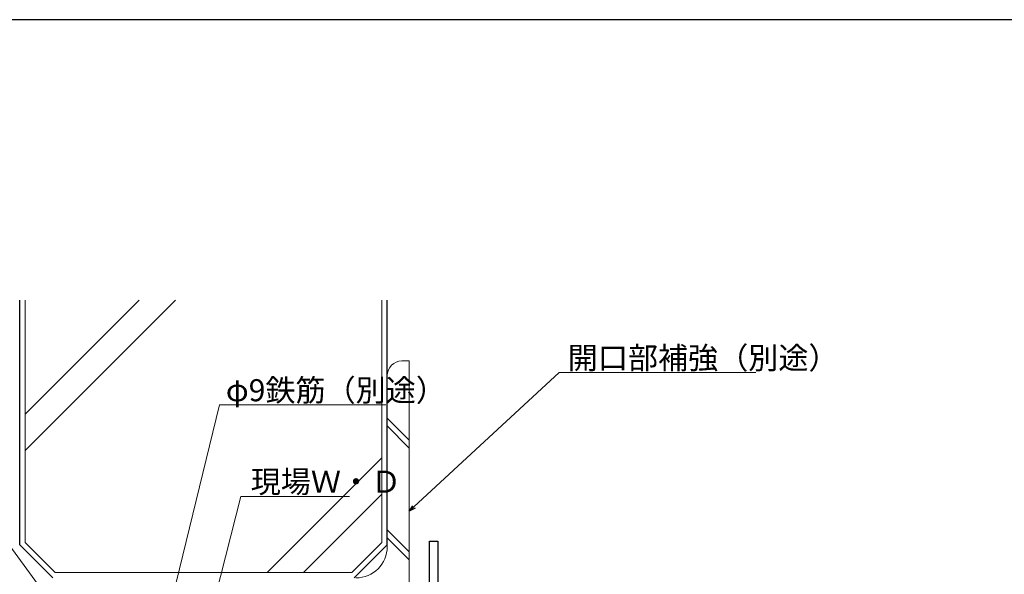
# Model space of a CAD drawing. Extents: x 0 to 1133, y 0 to 806.
# Drawn here: x 158 to 426, y 651 to 802 of the extents above; entities that cross this region are included whole.
import ezdxf

# ---------------------------------------------------------------- set-up
doc = ezdxf.new("R2010")
doc.units = 0
for name, color, linetype, lineweight in [('YKK_13', 4, 'CONTINUOUS', 30), ('YKK_D', 6, 'CONTINUOUS', 13), ('YSS_K', 3, 'CONTINUOUS', 13), ('YSS_KE', 3, 'CONTINUOUS', 30)]:
    doc.layers.add(name, color=color, linetype=linetype, lineweight=lineweight)
doc.layers.add('YKK_ZWAK', color=7, linetype='CONTINUOUS')
doc.styles.get("Standard").update_dxf_attribs({"font": 'ROMANS.SHX', "bigfont": 'EXTFONT.SHX'})

# ---------------------------------------------------------------- blocks, each defined once
blk = doc.blocks.new('A201')
at = {"layer": 'YKK_ZWAK', "color": 254, "linetype": 'Continuous'}
blk.add_line((571, 410), (21, 410), dxfattribs=at)

msp = doc.modelspace()

# ---------------------------------------------------------------- linework, layer by layer
at = {"layer": 'YKK_13', "linetype": 'Continuous'}
for p, q in [((269.64, 627.17), (269.64, 660.17)), ((269.64, 660.17), (271.94, 660.17)), ((271.94, 660.17), (271.94, 627.17))]:
    msp.add_line(p, q, dxfattribs=at)
at = {"layer": 'YKK_D', "ltscale": 1.5}
for p, q in [((265.39, 669.46), (304.88, 706)), ((304.88, 706), (358.46, 706)), ((198.43, 639.44), (212.49, 697.21)), ((212.49, 697.21), (257.75, 697.21)), ((168.14, 641.54), (143.69, 674.92)), ((211.18, 644.33), (218.3, 672.32)), ((218.3, 672.32), (247.88, 672.32))]:
    msp.add_line(p, q, dxfattribs=at)
at = {"layer": 'YKK_D', "linetype": 'ByBlock', "lineweight": -2}
for p, q in [((264.14, 668.31), (265.08, 669.8)), ((264.14, 668.31), (265.39, 669.46)), ((265.7, 669.13), (264.14, 668.31))]:
    msp.add_line(p, q, dxfattribs=at)
at = {"layer": 'YSS_K', "linetype": 'Continuous', "lineweight": 13, "ltscale": 1.5}
for p, q in [((159.64, 659.79), (159.64, 725.68)), ((159.64, 684.81), (200.51, 725.68)), ((159.64, 694.71), (190.61, 725.68)), ((256.64, 659.79), (256.64, 725.68)), ((262.14, 709.17), (264.14, 709.17)), ((264.14, 709.17), (264.14, 644.17)), ((258.14, 658.67), (258.14, 705.17)), ((258.14, 693.61), (264.14, 687.61)), ((258.14, 691.49), (264.14, 685.49)), ((225.5, 651.67), (256.64, 682.82)), ((235.4, 651.67), (256.64, 672.92)), ((258.14, 663.21), (264.14, 657.21)), ((159.64, 659.79), (167.77, 651.67)), ((248.52, 651.67), (256.64, 659.79)), ((258.14, 661.08), (264.14, 655.08)), ((167.77, 651.67), (248.52, 651.67))]:
    msp.add_line(p, q, dxfattribs=at)
for centre, radius, start, end in [((262.14, 705.17), 4, 90, 180), ((249.64, 658.67), 8.5, 270, 0)]:
    msp.add_arc(centre, radius, start, end, dxfattribs=at)
at = {"layer": 'YSS_KE', "linetype": 'Continuous', "lineweight": 30, "ltscale": 1.5}
for p, q in [((158.14, 659.17), (158.14, 725.68)), ((258.14, 659.17), (258.14, 725.68)), ((158.14, 659.17), (167.14, 650.17)), ((258.14, 659.17), (249.14, 650.17))]:
    msp.add_line(p, q, dxfattribs=at)

# ---------------------------------------------------------------- block references
at = {"layer": 'YKK_ZWAK', "xscale": 2, "yscale": 2, "zscale": 2}
msp.add_blockref('A201', (-38, -18), dxfattribs=at)

# ---------------------------------------------------------------- texts
at = {"layer": 'YKK_D'}
for s, p in [('開口部補強（別途）', (307.26, 707)), ('φ9鉄筋（別途）', (214.23, 698.21)), ('現場Ｗ・Ｄ', (221, 673.32))]:
    msp.add_text(s, height=6, dxfattribs=at).set_placement(p)

doc.saveas('drawing.dxf')
